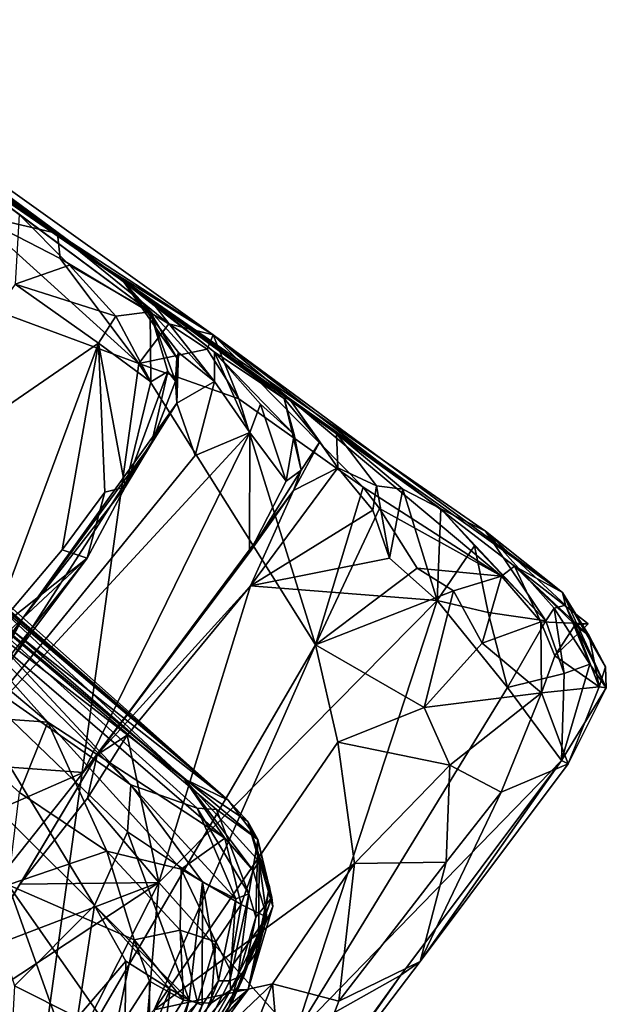
# Model space of a CAD drawing. Units: metres. Extents: x 25.71 to 29.15, y -5.72 to -2.6.
# Drawn here: x 28.88 to 29.15, y -4.48 to -4.04 of the extents above; entities that cross this region are included whole.
import ezdxf

# ---------------------------------------------------------------- set-up
doc = ezdxf.new("R2010")
doc.units = ezdxf.units.M

msp = doc.modelspace()

# ---------------------------------------------------------------- linework, layer by layer
at = {"layer": '1'}
for points in [[(28.4645, -3.83542, 1.55553), (28.92145, -4.15445, 0.15255), (28.25442, -3.67686, -0.11798)], [(28.44397, -3.80948, -0.11387), (28.25442, -3.67686, -0.11798), (28.92145, -4.15445, 0.15255)], [(28.44397, -3.80948, -0.11387), (28.92145, -4.15445, 0.15255), (28.56613, -3.89648, -0.10976)], [(28.92145, -4.15445, 0.15255), (28.4645, -3.83542, 1.55553), (28.84669, -4.10367, 0.75213)], [(28.56613, -3.89648, -0.10976), (28.92145, -4.15445, 0.15255), (28.65361, -3.96067, -0.12354)], [(28.92145, -4.15445, 0.15255), (28.74888, -4.02682, -0.12233), (28.65361, -3.96067, -0.12354)], [(28.74888, -4.02682, -0.12233), (28.92145, -4.15445, 0.15255), (28.96987, -4.18473, -0.11582)], [(28.85327, -4.1087, -0.13613), (28.74888, -4.02682, -0.12233), (28.90059, -4.13951, -0.12966)], [(28.74888, -4.02682, -0.12233), (28.96987, -4.18473, -0.11582), (28.90059, -4.13951, -0.12966)], [(28.31336, -4.80763, -0.15907), (28.71604, -4.06952, -0.15463), (28.88945, -4.53894, -0.1624)], [(28.88945, -4.53894, -0.1624), (28.71604, -4.06952, -0.15463), (28.79756, -4.14594, -0.15606)], [(28.93001, -4.16091, 0.51072), (28.92145, -4.15445, 0.15255), (28.84669, -4.10367, 0.75213)], [(28.84669, -4.10367, 0.75213), (28.94191, -4.17452, 0.65916), (28.93001, -4.16091, 0.51072)], [(28.84669, -4.10367, 0.75213), (28.88355, -4.13115, 0.72546), (28.94191, -4.17452, 0.65916)], [(28.86299, -4.13075, -0.15168), (28.85327, -4.1087, -0.13613), (28.90059, -4.13951, -0.12966)], [(28.93684, -4.19748, -0.15517), (28.79756, -4.14594, -0.15606), (28.86299, -4.13075, -0.15168)], [(28.93684, -4.19748, -0.15517), (28.86299, -4.13075, -0.15168), (28.90185, -4.15062, -0.14834)], [(28.90185, -4.15062, -0.14834), (28.86299, -4.13075, -0.15168), (28.90059, -4.13951, -0.12966)], [(28.88355, -4.13115, 0.72546), (28.88168, -4.16208, 0.75806), (28.90587, -4.15365, 0.73028)], [(28.94191, -4.17452, 0.65916), (28.88355, -4.13115, 0.72546), (28.90587, -4.15365, 0.73028)], [(28.90185, -4.15062, -0.14834), (28.90059, -4.13951, -0.12966), (28.95015, -4.17975, -0.14152)], [(28.95015, -4.17975, -0.14152), (28.90059, -4.13951, -0.12966), (28.96987, -4.18473, -0.11582)], [(28.93684, -4.19748, -0.15517), (28.88945, -4.53894, -0.1624), (28.79756, -4.14594, -0.15606)], [(28.88168, -4.16208, 0.75806), (28.92652, -4.17632, 0.71804), (28.90587, -4.15365, 0.73028)], [(28.93684, -4.19748, -0.15517), (28.90185, -4.15062, -0.14834), (28.95015, -4.17975, -0.14152)], [(28.90587, -4.15365, 0.73028), (28.92652, -4.17632, 0.71804), (28.94191, -4.17452, 0.65916)], [(28.96987, -4.18473, -0.11582), (28.92145, -4.15445, 0.15255), (29.12548, -4.29942, -0.01322)], [(28.92145, -4.15445, 0.15255), (29.0016, -4.21313, 0.29913), (29.00382, -4.21306, 0.22587)], [(28.92145, -4.15445, 0.15255), (29.00382, -4.21306, 0.22587), (29.02486, -4.22865, 0.18617)], [(28.92145, -4.15445, 0.15255), (29.02486, -4.22865, 0.18617), (29.07133, -4.26224, 0.15891)], [(28.92145, -4.15445, 0.15255), (29.07133, -4.26224, 0.15891), (29.09119, -4.27213, 0.10572)], [(28.92145, -4.15445, 0.15255), (29.09119, -4.27213, 0.10572), (29.12548, -4.29942, -0.01322)], [(28.92145, -4.15445, 0.15255), (28.94308, -4.1706, 0.41073), (28.97058, -4.19246, 0.37298)], [(28.92145, -4.15445, 0.15255), (28.97058, -4.19246, 0.37298), (29.0016, -4.21313, 0.29913)], [(28.92145, -4.15445, 0.15255), (28.93001, -4.16091, 0.51072), (28.94308, -4.1706, 0.41073)], [(28.88168, -4.16208, 0.75806), (28.81176, -4.2621, 0.75763), (28.91879, -4.18839, 0.72855)], [(28.88168, -4.16208, 0.75806), (28.91879, -4.18839, 0.72855), (28.92652, -4.17632, 0.71804)], [(28.9706, -4.20549, 0.45619), (28.93001, -4.16091, 0.51072), (28.95445, -4.19252, 0.53575)], [(28.9706, -4.20549, 0.45619), (28.94308, -4.1706, 0.41073), (28.93001, -4.16091, 0.51072)], [(28.93001, -4.16091, 0.51072), (28.94191, -4.17452, 0.65916), (28.95379, -4.19488, 0.55116)], [(28.93001, -4.16091, 0.51072), (28.95379, -4.19488, 0.55116), (28.95445, -4.19252, 0.53575)], [(28.97058, -4.19246, 0.37298), (28.94308, -4.1706, 0.41073), (28.9706, -4.20549, 0.45619)], [(28.94191, -4.17452, 0.65916), (28.92652, -4.17632, 0.71804), (28.94214, -4.20565, 0.70236)], [(28.94191, -4.17452, 0.65916), (28.94214, -4.20565, 0.70236), (28.94975, -4.20105, 0.66595)], [(28.95379, -4.19488, 0.55116), (28.94191, -4.17452, 0.65916), (28.95322, -4.20531, 0.57857)], [(28.94191, -4.17452, 0.65916), (28.94975, -4.20105, 0.66595), (28.95322, -4.20531, 0.57857)], [(28.92652, -4.17632, 0.71804), (28.91879, -4.18839, 0.72855), (28.94214, -4.20565, 0.70236)], [(28.93684, -4.19748, -0.15517), (28.95015, -4.17975, -0.14152), (28.96726, -4.19114, -0.13933)], [(28.95015, -4.17975, -0.14152), (28.96987, -4.18473, -0.11582), (28.96726, -4.19114, -0.13933)], [(28.81176, -4.2621, 0.75763), (28.87038, -4.31855, 0.71463), (28.91879, -4.18839, 0.72855)], [(28.91879, -4.18839, 0.72855), (28.87038, -4.31855, 0.71463), (28.9026, -4.2804, 0.71149)], [(28.91879, -4.18839, 0.72855), (28.9026, -4.2804, 0.71149), (28.92163, -4.25473, 0.7092)], [(28.91879, -4.18839, 0.72855), (28.92163, -4.25473, 0.7092), (28.93072, -4.25261, 0.69857)], [(28.91879, -4.18839, 0.72855), (28.93072, -4.25261, 0.69857), (28.94214, -4.20565, 0.70236)], [(28.96726, -4.19114, -0.13933), (28.96987, -4.18473, -0.11582), (28.98131, -4.21325, -0.15097)], [(28.98131, -4.21325, -0.15097), (28.96987, -4.18473, -0.11582), (29.03668, -4.25251, -0.14716)], [(29.03668, -4.25251, -0.14716), (28.96987, -4.18473, -0.11582), (29.09837, -4.29222, -0.12734)], [(28.96987, -4.18473, -0.11582), (29.12548, -4.29942, -0.01322), (29.10413, -4.2877, -0.10119)], [(29.09837, -4.29222, -0.12734), (28.96987, -4.18473, -0.11582), (29.10413, -4.2877, -0.10119)], [(28.98131, -4.21325, -0.15097), (28.93684, -4.19748, -0.15517), (28.96726, -4.19114, -0.13933)], [(28.95379, -4.19488, 0.55116), (28.9538, -4.21514, 0.52987), (28.95445, -4.19252, 0.53575)], [(28.9538, -4.21514, 0.52987), (28.9706, -4.20549, 0.45619), (28.95445, -4.19252, 0.53575)], [(28.97058, -4.19246, 0.37298), (28.9706, -4.20549, 0.45619), (28.98623, -4.22814, 0.40227)], [(28.97058, -4.19246, 0.37298), (28.98623, -4.22814, 0.40227), (28.99108, -4.21563, 0.37398)], [(28.97058, -4.19246, 0.37298), (28.99108, -4.21563, 0.37398), (29.00604, -4.22915, 0.34242)], [(29.0016, -4.21313, 0.29913), (28.97058, -4.19246, 0.37298), (29.00604, -4.22915, 0.34242)], [(28.88945, -4.53894, -0.1624), (28.93684, -4.19748, -0.15517), (29.01557, -4.32277, -0.1599)], [(28.93684, -4.19748, -0.15517), (28.98131, -4.21325, -0.15097), (29.01557, -4.32277, -0.1599)], [(28.95322, -4.20531, 0.57857), (28.9538, -4.21514, 0.52987), (28.95379, -4.19488, 0.55116)], [(28.93072, -4.25261, 0.69857), (28.94242, -4.23316, 0.60009), (28.94975, -4.20105, 0.66595)], [(28.94214, -4.20565, 0.70236), (28.93072, -4.25261, 0.69857), (28.94975, -4.20105, 0.66595)], [(28.94975, -4.20105, 0.66595), (28.94242, -4.23316, 0.60009), (28.95322, -4.20531, 0.57857)], [(28.94242, -4.23316, 0.60009), (28.9538, -4.21514, 0.52987), (28.95322, -4.20531, 0.57857)], [(28.9538, -4.21514, 0.52987), (28.96186, -4.23844, 0.44435), (28.9706, -4.20549, 0.45619)], [(28.9706, -4.20549, 0.45619), (28.96186, -4.23844, 0.44435), (28.98623, -4.22814, 0.40227)], [(29.01557, -4.32277, -0.1599), (28.98131, -4.21325, -0.15097), (29.03668, -4.25251, -0.14716)], [(29.01751, -4.23238, 0.28), (29.00382, -4.21306, 0.22587), (29.0016, -4.21313, 0.29913)], [(29.01751, -4.23238, 0.28), (29.0016, -4.21313, 0.29913), (29.00908, -4.24494, 0.30571)], [(29.0016, -4.21313, 0.29913), (29.00604, -4.22915, 0.34242), (29.00908, -4.24494, 0.30571)], [(29.00382, -4.21306, 0.22587), (29.01751, -4.23238, 0.28), (29.02554, -4.24398, 0.24437)], [(29.02486, -4.22865, 0.18617), (29.00382, -4.21306, 0.22587), (29.02554, -4.24398, 0.24437)], [(28.88519, -4.31087, 0.59337), (28.85046, -4.37524, 0.46429), (28.9538, -4.21514, 0.52987)], [(28.85046, -4.37524, 0.46429), (28.96186, -4.23844, 0.44435), (28.9538, -4.21514, 0.52987)], [(28.88519, -4.31087, 0.59337), (28.9538, -4.21514, 0.52987), (28.94242, -4.23316, 0.60009)], [(28.99108, -4.21563, 0.37398), (28.98623, -4.22814, 0.40227), (29.00242, -4.24986, 0.35356)], [(28.99108, -4.21563, 0.37398), (29.00242, -4.24986, 0.35356), (29.00604, -4.22915, 0.34242)], [(28.96186, -4.23844, 0.44435), (28.85046, -4.37524, 0.46429), (28.98623, -4.22814, 0.40227)], [(28.85046, -4.37524, 0.46429), (28.91201, -4.37963, 0.34033), (28.98623, -4.22814, 0.40227)], [(28.98623, -4.22814, 0.40227), (28.91201, -4.37963, 0.34033), (28.98613, -4.28173, 0.32561)], [(28.98623, -4.22814, 0.40227), (28.98613, -4.28173, 0.32561), (29.00242, -4.24986, 0.35356)], [(29.00604, -4.22915, 0.34242), (29.00242, -4.24986, 0.35356), (29.00908, -4.24494, 0.30571)], [(29.01751, -4.23238, 0.28), (29.00576, -4.25411, 0.27671), (29.02554, -4.24398, 0.24437)], [(29.00576, -4.25411, 0.27671), (29.01751, -4.23238, 0.28), (29.00908, -4.24494, 0.30571)], [(29.02486, -4.22865, 0.18617), (29.02554, -4.24398, 0.24437), (29.04264, -4.252, 0.2073)], [(29.07133, -4.26224, 0.15891), (29.02486, -4.22865, 0.18617), (29.05443, -4.2534, 0.17943)], [(29.02486, -4.22865, 0.18617), (29.04264, -4.252, 0.2073), (29.05443, -4.2534, 0.17943)], [(28.93072, -4.25261, 0.69857), (28.88519, -4.31087, 0.59337), (28.94242, -4.23316, 0.60009)], [(28.98613, -4.28173, 0.32561), (29.00576, -4.25411, 0.27671), (29.00908, -4.24494, 0.30571)], [(29.00242, -4.24986, 0.35356), (28.98613, -4.28173, 0.32561), (29.00908, -4.24494, 0.30571)], [(29.00576, -4.25411, 0.27671), (28.98653, -4.29647, 0.24031), (29.02554, -4.24398, 0.24437)], [(29.04108, -4.26279, 0.22272), (29.02554, -4.24398, 0.24437), (28.98653, -4.29647, 0.24031)], [(29.02554, -4.24398, 0.24437), (29.04108, -4.26279, 0.22272), (29.04264, -4.252, 0.2073)], [(28.91387, -4.28412, 0.68499), (28.88519, -4.31087, 0.59337), (28.93072, -4.25261, 0.69857)], [(28.92163, -4.25473, 0.7092), (28.91387, -4.28412, 0.68499), (28.93072, -4.25261, 0.69857)], [(28.91832, -4.37175, 0.27448), (28.98653, -4.29647, 0.24031), (29.00576, -4.25411, 0.27671)], [(28.98613, -4.28173, 0.32561), (28.91832, -4.37175, 0.27448), (29.00576, -4.25411, 0.27671)], [(29.01557, -4.32277, -0.1599), (29.03668, -4.25251, -0.14716), (29.04402, -4.26213, -0.15079)], [(29.04402, -4.26213, -0.15079), (29.03668, -4.25251, -0.14716), (29.09837, -4.29222, -0.12734)], [(29.04264, -4.252, 0.2073), (29.04108, -4.26279, 0.22272), (29.04845, -4.28413, 0.21327)], [(29.04264, -4.252, 0.2073), (29.04845, -4.28413, 0.21327), (29.05443, -4.2534, 0.17943)], [(29.05443, -4.2534, 0.17943), (29.04845, -4.28413, 0.21327), (29.0697, -4.30309, 0.19066)], [(29.05443, -4.2534, 0.17943), (29.0697, -4.30309, 0.19066), (29.07133, -4.26224, 0.15891)], [(28.9026, -4.2804, 0.71149), (28.91387, -4.28412, 0.68499), (28.92163, -4.25473, 0.7092)], [(28.8433, -4.27753, 1.05463), (28.82715, -4.25921, 1.11603), (28.97656, -4.39205, 1.09898)], [(28.82715, -4.25921, 1.11603), (28.83483, -4.27184, 1.17309), (28.97656, -4.39205, 1.09898)], [(29.04108, -4.26279, 0.22272), (28.98653, -4.29647, 0.24031), (29.04845, -4.28413, 0.21327)], [(29.01557, -4.32277, -0.1599), (29.04402, -4.26213, -0.15079), (29.06079, -4.28866, -0.1522)], [(29.06079, -4.28866, -0.1522), (29.04402, -4.26213, -0.15079), (29.09837, -4.29222, -0.12734)], [(29.07133, -4.26224, 0.15891), (29.0697, -4.30309, 0.19066), (29.08631, -4.27863, 0.15863)], [(29.09119, -4.27213, 0.10572), (29.07133, -4.26224, 0.15891), (29.11815, -4.31216, 0.12638)], [(29.11815, -4.31216, 0.12638), (29.07133, -4.26224, 0.15891), (29.08631, -4.27863, 0.15863)], [(28.84382, -4.28482, 0.94952), (28.83191, -4.26647, 1.02635), (28.95702, -4.38251, 0.97167)], [(28.83191, -4.26647, 1.02635), (28.8433, -4.27753, 1.05463), (28.97656, -4.39205, 1.09898)], [(28.95702, -4.38251, 0.97167), (28.83191, -4.26647, 1.02635), (28.97656, -4.39205, 1.09898)], [(28.97656, -4.39205, 1.09898), (28.83483, -4.27184, 1.17309), (28.8381, -4.28311, 1.22696)], [(29.12548, -4.29942, -0.01322), (29.09119, -4.27213, 0.10572), (29.12686, -4.30508, 0.07501)], [(29.09119, -4.27213, 0.10572), (29.11815, -4.31216, 0.12638), (29.12187, -4.30649, 0.10522)], [(29.09119, -4.27213, 0.10572), (29.12187, -4.30649, 0.10522), (29.12686, -4.30508, 0.07501)], [(28.87038, -4.31855, 0.71463), (28.91387, -4.28412, 0.68499), (28.9026, -4.2804, 0.71149)], [(29.08631, -4.27863, 0.15863), (29.0697, -4.30309, 0.19066), (29.09242, -4.30833, 0.16983)], [(29.08631, -4.27863, 0.15863), (29.09242, -4.30833, 0.16983), (29.11815, -4.31216, 0.12638)], [(28.83224, -4.287, 1.26724), (28.9333, -4.38516, 1.29145), (28.8381, -4.28311, 1.22696)], [(28.83351, -4.28698, 0.88417), (28.84382, -4.28482, 0.94952), (28.95702, -4.38251, 0.97167)], [(28.83612, -4.38776, 0.66981), (28.88519, -4.31087, 0.59337), (28.91387, -4.28412, 0.68499)], [(28.86443, -4.34659, 0.68351), (28.83612, -4.38776, 0.66981), (28.91387, -4.28412, 0.68499)], [(28.97135, -4.39615, 1.20755), (28.98983, -4.40952, 1.1566), (28.8381, -4.28311, 1.22696)], [(28.98983, -4.40952, 1.1566), (28.97656, -4.39205, 1.09898), (28.8381, -4.28311, 1.22696)], [(28.96278, -4.3955, 1.2397), (28.97135, -4.39615, 1.20755), (28.8381, -4.28311, 1.22696)], [(28.9333, -4.38516, 1.29145), (28.96278, -4.3955, 1.2397), (28.8381, -4.28311, 1.22696)], [(28.85683, -4.33714, 0.71687), (28.86443, -4.34659, 0.68351), (28.91387, -4.28412, 0.68499)], [(28.87038, -4.31855, 0.71463), (28.85683, -4.33714, 0.71687), (28.91387, -4.28412, 0.68499)], [(28.91201, -4.37963, 0.34033), (28.91832, -4.37175, 0.27448), (28.98613, -4.28173, 0.32561)], [(28.98653, -4.29647, 0.24031), (29.0697, -4.30309, 0.19066), (29.04845, -4.28413, 0.21327)], [(28.83224, -4.287, 1.26724), (28.848, -4.32565, 1.3285), (28.9333, -4.38516, 1.29145)], [(28.97513, -4.40885, 0.92659), (28.89629, -4.35728, 0.85481), (28.83351, -4.28698, 0.88417)], [(28.97513, -4.40885, 0.92659), (28.83351, -4.28698, 0.88417), (28.95702, -4.38251, 0.97167)], [(28.83379, -4.30477, 0.84161), (28.83351, -4.28698, 0.88417), (28.89629, -4.35728, 0.85481)], [(29.01557, -4.32277, -0.1599), (29.06079, -4.28866, -0.1522), (29.07703, -4.29872, -0.14864)], [(29.07703, -4.29872, -0.14864), (29.06079, -4.28866, -0.1522), (29.09837, -4.29222, -0.12734)], [(29.09837, -4.29222, -0.12734), (29.10413, -4.2877, -0.10119), (29.11584, -4.31256, -0.11484)], [(29.11584, -4.31256, -0.11484), (29.10413, -4.2877, -0.10119), (29.13704, -4.3134, -0.10067)], [(29.10413, -4.2877, -0.10119), (29.12548, -4.29942, -0.01322), (29.13741, -4.31872, -0.05184)], [(29.13123, -4.31382, -0.09059), (29.10413, -4.2877, -0.10119), (29.13741, -4.31872, -0.05184)], [(29.13704, -4.3134, -0.10067), (29.10413, -4.2877, -0.10119), (29.13123, -4.31382, -0.09059)], [(29.0898, -4.32206, -0.14188), (29.07703, -4.29872, -0.14864), (29.09837, -4.29222, -0.12734)], [(29.0898, -4.32206, -0.14188), (29.09837, -4.29222, -0.12734), (29.11584, -4.31256, -0.11484)], [(28.91832, -4.37175, 0.27448), (28.93168, -4.36308, 0.24551), (28.98653, -4.29647, 0.24031)], [(28.93168, -4.36308, 0.24551), (28.94566, -4.42859, 0.20748), (28.98653, -4.29647, 0.24031)], [(28.98653, -4.29647, 0.24031), (28.94566, -4.42859, 0.20748), (29.0697, -4.30309, 0.19066)], [(29.06398, -4.35075, -0.14722), (29.01557, -4.32277, -0.1599), (29.07703, -4.29872, -0.14864)], [(29.06398, -4.35075, -0.14722), (29.07703, -4.29872, -0.14864), (29.0898, -4.32206, -0.14188)], [(29.13741, -4.31872, -0.05184), (29.12548, -4.29942, -0.01322), (29.14473, -4.33253, 0.01318)], [(29.12548, -4.29942, -0.01322), (29.14506, -4.34195, 0.03207), (29.14473, -4.33253, 0.01318)], [(29.14506, -4.34195, 0.03207), (29.12548, -4.29942, -0.01322), (29.12686, -4.30508, 0.07501)], [(28.83379, -4.30477, 0.84161), (28.89629, -4.35728, 0.85481), (28.84431, -4.35357, 0.77465)], [(29.0697, -4.30309, 0.19066), (28.94566, -4.42859, 0.20748), (29.00626, -4.49645, 0.12466)], [(29.0697, -4.30309, 0.19066), (29.00626, -4.49645, 0.12466), (29.10111, -4.34183, 0.14419)], [(29.0697, -4.30309, 0.19066), (29.10111, -4.34183, 0.14419), (29.09242, -4.30833, 0.16983)], [(29.12187, -4.30649, 0.10522), (29.11815, -4.31216, 0.12638), (29.12622, -4.33553, 0.09951)], [(29.12686, -4.30508, 0.07501), (29.12187, -4.30649, 0.10522), (29.1377, -4.33133, 0.0741)], [(29.12187, -4.30649, 0.10522), (29.12622, -4.33553, 0.09951), (29.1377, -4.33133, 0.0741)], [(29.14506, -4.34195, 0.03207), (29.12686, -4.30508, 0.07501), (29.1377, -4.33133, 0.0741)], [(28.81842, -4.40927, 0.6421), (28.79262, -4.43647, 0.57971), (28.88519, -4.31087, 0.59337)], [(28.88519, -4.31087, 0.59337), (28.79262, -4.43647, 0.57971), (28.85046, -4.37524, 0.46429)], [(28.81842, -4.40927, 0.6421), (28.88519, -4.31087, 0.59337), (28.83612, -4.38776, 0.66981)], [(29.09242, -4.30833, 0.16983), (29.10111, -4.34183, 0.14419), (29.11815, -4.31216, 0.12638)], [(29.11615, -4.34422, -0.10607), (29.0898, -4.32206, -0.14188), (29.11584, -4.31256, -0.11484)], [(29.11815, -4.31216, 0.12638), (29.10111, -4.34183, 0.14419), (29.12622, -4.33553, 0.09951)], [(29.11615, -4.34422, -0.10607), (29.11584, -4.31256, -0.11484), (29.12212, -4.32774, -0.10333)], [(29.12212, -4.32774, -0.10333), (29.11584, -4.31256, -0.11484), (29.13704, -4.3134, -0.10067)], [(29.13123, -4.31382, -0.09059), (29.12212, -4.32774, -0.10333), (29.13704, -4.3134, -0.10067)], [(29.12212, -4.32774, -0.10333), (29.13123, -4.31382, -0.09059), (29.1419, -4.34145, -0.04138)], [(29.13123, -4.31382, -0.09059), (29.13741, -4.31872, -0.05184), (29.1419, -4.34145, -0.04138)], [(29.1419, -4.34145, -0.04138), (29.13741, -4.31872, -0.05184), (29.14473, -4.33253, 0.01318)], [(28.94368, -4.48535, -0.15905), (28.88945, -4.53894, -0.1624), (29.01557, -4.32277, -0.1599)], [(28.94368, -4.48535, -0.15905), (29.01557, -4.32277, -0.1599), (29.0255, -4.36616, -0.15796)], [(29.0255, -4.36616, -0.15796), (29.01557, -4.32277, -0.1599), (29.06398, -4.35075, -0.14722)], [(29.0898, -4.32206, -0.14188), (29.11615, -4.34422, -0.10607), (29.06398, -4.35075, -0.14722)], [(28.84936, -4.37168, 1.38616), (28.9171, -4.43887, 1.38778), (28.848, -4.32565, 1.3285)], [(28.848, -4.32565, 1.3285), (28.9171, -4.43887, 1.38778), (28.9318, -4.40605, 1.32632)], [(28.848, -4.32565, 1.3285), (28.9318, -4.40605, 1.32632), (28.9333, -4.38516, 1.29145)], [(29.11615, -4.34422, -0.10607), (29.12212, -4.32774, -0.10333), (29.1419, -4.34145, -0.04138)], [(29.12508, -4.37426, 0.059), (29.14506, -4.34195, 0.03207), (29.1377, -4.33133, 0.0741)], [(29.12622, -4.33553, 0.09951), (29.12508, -4.37426, 0.059), (29.1377, -4.33133, 0.0741)], [(29.14506, -4.34195, 0.03207), (29.1419, -4.34145, -0.04138), (29.14473, -4.33253, 0.01318)], [(29.10111, -4.34183, 0.14419), (29.12508, -4.37426, 0.059), (29.12622, -4.33553, 0.09951)], [(29.00626, -4.49645, 0.12466), (29.12508, -4.37426, 0.059), (29.10111, -4.34183, 0.14419)], [(29.12804, -4.37575, -0.0206), (29.11615, -4.34422, -0.10607), (29.1419, -4.34145, -0.04138)], [(29.12508, -4.37426, 0.059), (29.12804, -4.37575, -0.0206), (29.14506, -4.34195, 0.03207)], [(29.14506, -4.34195, 0.03207), (29.12804, -4.37575, -0.0206), (29.1419, -4.34145, -0.04138)], [(29.07534, -4.37642, -0.12714), (29.06398, -4.35075, -0.14722), (29.11615, -4.34422, -0.10607)], [(29.09819, -4.38842, -0.08429), (29.07534, -4.37642, -0.12714), (29.11615, -4.34422, -0.10607)], [(29.09819, -4.38842, -0.08429), (29.11615, -4.34422, -0.10607), (29.12804, -4.37575, -0.0206)], [(29.07534, -4.37642, -0.12714), (29.0255, -4.36616, -0.15796), (29.06398, -4.35075, -0.14722)], [(28.89629, -4.35728, 0.85481), (28.88372, -4.3885, 0.77838), (28.84431, -4.35357, 0.77465)], [(28.88372, -4.3885, 0.77838), (28.89629, -4.35728, 0.85481), (28.92255, -4.41471, 0.79007)], [(28.92255, -4.41471, 0.79007), (28.89629, -4.35728, 0.85481), (28.95563, -4.42267, 0.83316)], [(28.97513, -4.40885, 0.92659), (28.95563, -4.42267, 0.83316), (28.89629, -4.35728, 0.85481)], [(28.91395, -4.39109, 0.24286), (28.94566, -4.42859, 0.20748), (28.93168, -4.36308, 0.24551)], [(28.91832, -4.37175, 0.27448), (28.91395, -4.39109, 0.24286), (28.93168, -4.36308, 0.24551)], [(29.03289, -4.42018, -0.14002), (28.94368, -4.48535, -0.15905), (29.0255, -4.36616, -0.15796)], [(29.03289, -4.42018, -0.14002), (29.0255, -4.36616, -0.15796), (29.07534, -4.37642, -0.12714)], [(28.83077, -4.48191, 0.33527), (28.86605, -4.45911, 0.24554), (28.91832, -4.37175, 0.27448)], [(28.83077, -4.48191, 0.33527), (28.91832, -4.37175, 0.27448), (28.91201, -4.37963, 0.34033)], [(28.84936, -4.37168, 1.38616), (28.8815, -4.47469, 1.44717), (28.9171, -4.43887, 1.38778)], [(28.91832, -4.37175, 0.27448), (28.86605, -4.45911, 0.24554), (28.88377, -4.42942, 0.2502)], [(28.91832, -4.37175, 0.27448), (28.88377, -4.42942, 0.2502), (28.91395, -4.39109, 0.24286)], [(28.82378, -4.41833, 0.45701), (28.91201, -4.37963, 0.34033), (28.85046, -4.37524, 0.46429)], [(29.00626, -4.49645, 0.12466), (29.05352, -4.4699, 0.06328), (29.12508, -4.37426, 0.059)], [(29.07368, -4.41958, -0.08349), (29.03289, -4.42018, -0.14002), (29.07534, -4.37642, -0.12714)], [(29.05352, -4.4699, 0.06328), (29.06213, -4.4638, -0.02335), (29.12508, -4.37426, 0.059)], [(29.12508, -4.37426, 0.059), (29.06213, -4.4638, -0.02335), (29.12804, -4.37575, -0.0206)], [(29.06213, -4.4638, -0.02335), (29.09819, -4.38842, -0.08429), (29.12804, -4.37575, -0.0206)], [(29.07368, -4.41958, -0.08349), (29.07534, -4.37642, -0.12714), (29.09819, -4.38842, -0.08429)], [(28.82378, -4.41833, 0.45701), (28.83077, -4.48191, 0.33527), (28.91201, -4.37963, 0.34033)], [(28.9333, -4.38516, 1.29145), (28.9318, -4.40605, 1.32632), (28.96513, -4.42843, 1.29374)], [(28.96278, -4.3955, 1.2397), (28.9333, -4.38516, 1.29145), (28.98003, -4.43588, 1.26425)], [(28.9333, -4.38516, 1.29145), (28.96513, -4.42843, 1.29374), (28.98003, -4.43588, 1.26425)], [(28.97513, -4.40885, 0.92659), (28.95702, -4.38251, 0.97167), (28.98769, -4.42328, 0.97785)], [(28.95702, -4.38251, 0.97167), (28.98532, -4.40143, 1.07298), (28.99048, -4.41934, 1.01155)], [(28.98532, -4.40143, 1.07298), (28.95702, -4.38251, 0.97167), (28.97656, -4.39205, 1.09898)], [(28.95702, -4.38251, 0.97167), (28.99048, -4.41934, 1.01155), (28.98769, -4.42328, 0.97785)], [(28.8786, -4.42966, 0.72246), (28.88372, -4.3885, 0.77838), (28.92255, -4.41471, 0.79007)], [(29.06213, -4.4638, -0.02335), (29.07368, -4.41958, -0.08349), (29.09819, -4.38842, -0.08429)], [(28.91395, -4.39109, 0.24286), (28.88377, -4.42942, 0.2502), (28.94566, -4.42859, 0.20748)], [(28.98532, -4.40143, 1.07298), (28.97656, -4.39205, 1.09898), (28.98983, -4.40952, 1.1566)], [(28.97135, -4.39615, 1.20755), (28.96278, -4.3955, 1.2397), (28.98583, -4.43372, 1.23363)], [(28.96278, -4.3955, 1.2397), (28.98003, -4.43588, 1.26425), (28.98583, -4.43372, 1.23363)], [(28.97135, -4.39615, 1.20755), (28.98583, -4.43372, 1.23363), (28.98983, -4.40952, 1.1566)], [(28.99048, -4.41934, 1.01155), (28.98532, -4.40143, 1.07298), (28.99499, -4.43044, 1.04014)], [(28.99499, -4.43044, 1.04014), (28.98532, -4.40143, 1.07298), (28.99646, -4.43934, 1.06367)], [(28.98532, -4.40143, 1.07298), (28.98983, -4.40952, 1.1566), (28.99646, -4.43934, 1.06367)], [(28.9318, -4.40605, 1.32632), (28.9171, -4.43887, 1.38778), (28.95925, -4.48101, 1.34818)], [(28.9318, -4.40605, 1.32632), (28.95925, -4.48101, 1.34818), (28.96513, -4.42843, 1.29374)], [(28.95563, -4.42267, 0.83316), (28.97513, -4.40885, 0.92659), (28.98245, -4.4384, 0.89128)], [(28.98245, -4.4384, 0.89128), (28.97513, -4.40885, 0.92659), (28.98769, -4.42328, 0.97785)], [(28.98583, -4.43372, 1.23363), (28.98887, -4.44412, 1.21211), (28.98983, -4.40952, 1.1566)], [(28.98887, -4.44412, 1.21211), (28.99607, -4.43538, 1.13968), (28.98983, -4.40952, 1.1566)], [(28.98983, -4.40952, 1.1566), (28.99607, -4.43538, 1.13968), (28.99646, -4.43934, 1.06367)], [(28.8786, -4.42966, 0.72246), (28.92255, -4.41471, 0.79007), (28.93477, -4.45414, 0.75799)], [(28.92255, -4.41471, 0.79007), (28.95563, -4.42267, 0.83316), (28.95517, -4.44984, 0.79526)], [(28.92255, -4.41471, 0.79007), (28.95517, -4.44984, 0.79526), (28.93477, -4.45414, 0.75799)], [(28.99629, -4.47374, -0.13847), (28.94368, -4.48535, -0.15905), (29.03289, -4.42018, -0.14002)], [(28.98769, -4.42328, 0.97785), (28.99048, -4.41934, 1.01155), (28.99378, -4.44415, 0.99054)], [(28.99048, -4.41934, 1.01155), (28.99006, -4.45829, 1.00768), (28.99378, -4.44415, 0.99054)], [(28.99006, -4.45829, 1.00768), (28.99048, -4.41934, 1.01155), (28.99499, -4.43044, 1.04014)], [(28.99629, -4.47374, -0.13847), (29.03289, -4.42018, -0.14002), (29.02598, -4.48157, -0.09031)], [(29.06213, -4.4638, -0.02335), (29.02598, -4.48157, -0.09031), (29.07368, -4.41958, -0.08349)], [(29.02598, -4.48157, -0.09031), (29.03289, -4.42018, -0.14002), (29.07368, -4.41958, -0.08349)], [(28.95517, -4.44984, 0.79526), (28.95563, -4.42267, 0.83316), (28.97105, -4.45513, 0.83246)], [(28.97105, -4.45513, 0.83246), (28.95563, -4.42267, 0.83316), (28.98245, -4.4384, 0.89128)], [(28.98245, -4.4384, 0.89128), (28.98769, -4.42328, 0.97785), (28.99378, -4.44415, 0.99054)], [(28.86605, -4.45911, 0.24554), (28.84325, -4.49638, 0.23683), (28.94566, -4.42859, 0.20748)], [(28.84325, -4.49638, 0.23683), (28.86849, -4.58028, 0.18922), (28.94566, -4.42859, 0.20748)], [(28.86009, -4.5203, 0.64336), (28.8786, -4.42966, 0.72246), (28.90302, -4.49788, 0.69325)], [(28.88377, -4.42942, 0.2502), (28.86605, -4.45911, 0.24554), (28.94566, -4.42859, 0.20748)], [(28.94566, -4.42859, 0.20748), (28.86849, -4.58028, 0.18922), (28.93453, -4.56049, 0.1519)], [(28.90302, -4.49788, 0.69325), (28.8786, -4.42966, 0.72246), (28.92577, -4.49712, 0.72225)], [(28.92577, -4.49712, 0.72225), (28.8786, -4.42966, 0.72246), (28.93477, -4.45414, 0.75799)], [(28.94566, -4.42859, 0.20748), (28.93453, -4.56049, 0.1519), (29.00626, -4.49645, 0.12466)], [(28.95925, -4.48101, 1.34818), (28.96508, -4.48337, 1.32935), (28.96513, -4.42843, 1.29374)], [(28.96513, -4.42843, 1.29374), (28.96508, -4.48337, 1.32935), (28.97238, -4.47241, 1.30297)], [(28.96513, -4.42843, 1.29374), (28.97238, -4.47241, 1.30297), (28.98003, -4.43588, 1.26425)], [(28.97742, -4.47253, 1.27238), (28.98096, -4.47092, 1.23991), (28.98583, -4.43372, 1.23363)], [(28.98003, -4.43588, 1.26425), (28.97742, -4.47253, 1.27238), (28.98583, -4.43372, 1.23363)], [(28.98583, -4.43372, 1.23363), (28.98096, -4.47092, 1.23991), (28.98887, -4.44412, 1.21211)], [(28.98545, -4.47634, 1.04263), (28.99006, -4.45829, 1.00768), (28.99499, -4.43044, 1.04014)], [(28.98545, -4.47634, 1.04263), (28.99499, -4.43044, 1.04014), (28.99646, -4.43934, 1.06367)], [(28.97734, -4.4673, 0.86039), (28.97105, -4.45513, 0.83246), (28.98245, -4.4384, 0.89128)], [(28.97238, -4.47241, 1.30297), (28.97742, -4.47253, 1.27238), (28.98003, -4.43588, 1.26425)], [(28.97734, -4.4673, 0.86039), (28.98245, -4.4384, 0.89128), (28.99378, -4.44415, 0.99054)], [(28.98341, -4.47084, 1.18217), (28.97792, -4.48276, 1.11391), (28.99607, -4.43538, 1.13968)], [(28.97792, -4.48276, 1.11391), (28.99646, -4.43934, 1.06367), (28.99607, -4.43538, 1.13968)], [(28.98341, -4.47084, 1.18217), (28.99607, -4.43538, 1.13968), (28.98887, -4.44412, 1.21211)], [(28.9171, -4.43887, 1.38778), (28.8815, -4.47469, 1.44717), (28.90949, -4.48874, 1.42958)], [(28.93103, -4.46373, 1.39013), (28.9171, -4.43887, 1.38778), (28.90949, -4.48874, 1.42958)], [(28.9171, -4.43887, 1.38778), (28.93103, -4.46373, 1.39013), (28.95072, -4.47624, 1.36615)], [(28.9171, -4.43887, 1.38778), (28.95072, -4.47624, 1.36615), (28.95925, -4.48101, 1.34818)], [(28.97792, -4.48276, 1.11391), (28.98545, -4.47634, 1.04263), (28.99646, -4.43934, 1.06367)], [(28.9769, -4.48446, 1.19787), (28.98341, -4.47084, 1.18217), (28.98887, -4.44412, 1.21211)], [(28.98096, -4.47092, 1.23991), (28.9769, -4.48446, 1.19787), (28.98887, -4.44412, 1.21211)], [(28.97765, -4.47664, 0.94631), (28.97734, -4.4673, 0.86039), (28.99378, -4.44415, 0.99054)], [(28.97765, -4.47664, 0.94631), (28.99378, -4.44415, 0.99054), (28.99006, -4.45829, 1.00768)], [(28.95665, -4.48114, 0.78321), (28.93477, -4.45414, 0.75799), (28.95517, -4.44984, 0.79526)], [(28.95665, -4.48114, 0.78321), (28.95517, -4.44984, 0.79526), (28.96297, -4.48219, 0.80635)], [(28.96297, -4.48219, 0.80635), (28.95517, -4.44984, 0.79526), (28.97105, -4.45513, 0.83246)], [(28.92577, -4.49712, 0.72225), (28.93477, -4.45414, 0.75799), (28.94159, -4.47256, 0.75559)], [(28.94159, -4.47256, 0.75559), (28.93477, -4.45414, 0.75799), (28.95665, -4.48114, 0.78321)], [(28.96901, -4.48243, 0.84416), (28.96297, -4.48219, 0.80635), (28.97105, -4.45513, 0.83246)], [(28.96901, -4.48243, 0.84416), (28.97105, -4.45513, 0.83246), (28.97734, -4.4673, 0.86039)], [(28.98545, -4.47634, 1.04263), (28.97765, -4.47664, 0.94631), (28.99006, -4.45829, 1.00768)], [(28.93103, -4.46373, 1.39013), (28.90949, -4.48874, 1.42958), (28.93034, -4.52518, 1.41278)], [(28.93103, -4.46373, 1.39013), (28.93034, -4.52518, 1.41278), (28.95072, -4.47624, 1.36615)], [(29.05352, -4.4699, 0.06328), (29.00225, -4.54266, -0.04026), (29.06213, -4.4638, -0.02335)], [(29.00225, -4.54266, -0.04026), (29.02598, -4.48157, -0.09031), (29.06213, -4.4638, -0.02335)], [(28.97765, -4.47664, 0.94631), (28.96901, -4.48243, 0.84416), (28.97734, -4.4673, 0.86039)], [(28.94145, -4.50514, 0.76203), (28.92577, -4.49712, 0.72225), (28.94159, -4.47256, 0.75559)], [(28.93478, -4.55125, 1.16928), (28.97792, -4.48276, 1.11391), (28.98341, -4.47084, 1.18217)], [(28.93478, -4.55125, 1.16928), (28.98341, -4.47084, 1.18217), (28.9769, -4.48446, 1.19787)], [(28.94145, -4.50514, 0.76203), (28.94159, -4.47256, 0.75559), (28.95665, -4.48114, 0.78321)], [(28.9506, -4.51729, -0.14756), (28.94368, -4.48535, -0.15905), (28.99629, -4.47374, -0.13847)], [(28.96575, -4.55095, -0.1125), (28.9506, -4.51729, -0.14756), (28.99629, -4.47374, -0.13847)], [(28.97742, -4.47253, 1.27238), (28.9508, -4.52451, 1.2688), (28.98096, -4.47092, 1.23991)], [(28.9508, -4.52451, 1.2688), (28.9769, -4.48446, 1.19787), (28.98096, -4.47092, 1.23991)], [(28.96508, -4.48337, 1.32935), (28.9508, -4.52451, 1.2688), (28.97238, -4.47241, 1.30297)], [(28.97238, -4.47241, 1.30297), (28.9508, -4.52451, 1.2688), (28.97742, -4.47253, 1.27238)], [(28.96276, -4.59543, 0.06209), (29.00225, -4.54266, -0.04026), (29.05352, -4.4699, 0.06328)], [(29.00626, -4.49645, 0.12466), (28.96276, -4.59543, 0.06209), (29.05352, -4.4699, 0.06328)], [(28.96575, -4.55095, -0.1125), (28.99629, -4.47374, -0.13847), (29.00225, -4.54266, -0.04026)], [(29.00225, -4.54266, -0.04026), (28.99629, -4.47374, -0.13847), (29.02598, -4.48157, -0.09031)], [(28.8815, -4.47469, 1.44717), (28.87915, -4.51547, 1.47092), (28.90949, -4.48874, 1.42958)], [(28.91987, -4.55137, 0.98715), (28.90687, -4.56353, 0.91254), (28.98545, -4.47634, 1.04263)], [(28.98545, -4.47634, 1.04263), (28.90687, -4.56353, 0.91254), (28.97765, -4.47664, 0.94631)], [(28.97765, -4.47664, 0.94631), (28.90687, -4.56353, 0.91254), (28.96901, -4.48243, 0.84416)], [(28.91987, -4.55137, 0.98715), (28.98545, -4.47634, 1.04263), (28.94521, -4.53064, 1.08587)], [(28.93034, -4.52518, 1.41278), (28.94566, -4.51575, 1.37425), (28.95072, -4.47624, 1.36615)], [(28.94521, -4.53064, 1.08587), (28.98545, -4.47634, 1.04263), (28.97792, -4.48276, 1.11391)], [(28.95072, -4.47624, 1.36615), (28.94566, -4.51575, 1.37425), (28.95925, -4.48101, 1.34818)], [(28.90687, -4.56353, 0.91254), (28.94145, -4.50514, 0.76203), (28.96297, -4.48219, 0.80635)], [(28.90687, -4.56353, 0.91254), (28.96297, -4.48219, 0.80635), (28.96901, -4.48243, 0.84416)], [(28.96297, -4.48219, 0.80635), (28.94145, -4.50514, 0.76203), (28.95665, -4.48114, 0.78321)], [(28.94566, -4.51575, 1.37425), (28.95042, -4.51438, 1.35824), (28.95925, -4.48101, 1.34818)], [(28.95925, -4.48101, 1.34818), (28.95042, -4.51438, 1.35824), (28.96508, -4.48337, 1.32935)], [(28.93478, -4.55125, 1.16928), (28.94521, -4.53064, 1.08587), (28.97792, -4.48276, 1.11391)]]:
    msp.add_3dface(points, dxfattribs=at)

doc.saveas('drawing.dxf')
